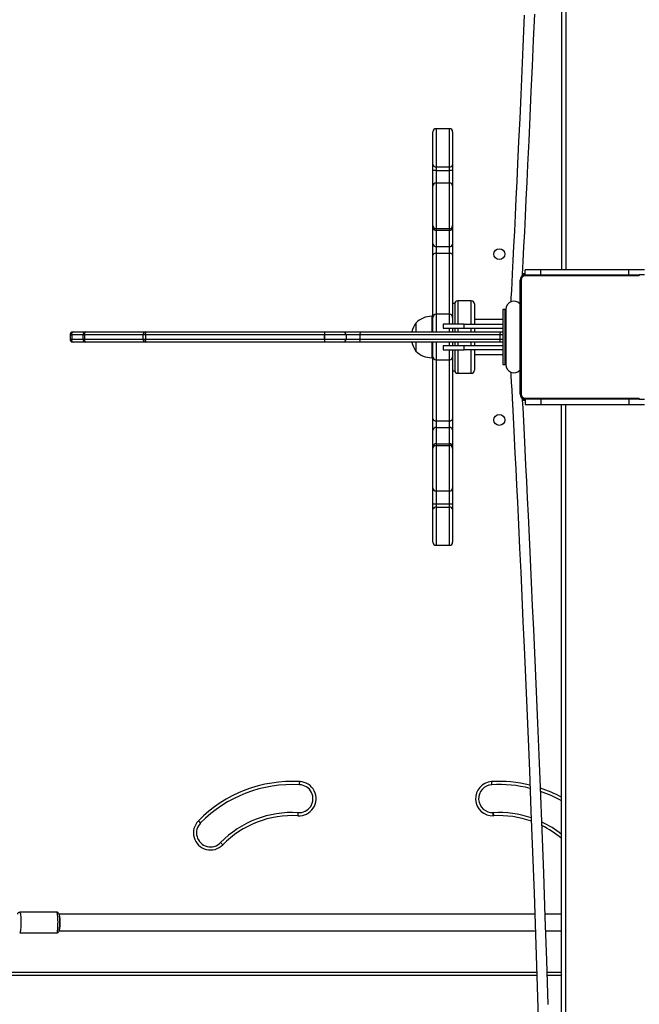
# Model space of a CAD drawing. Units: millimetres. Extents: x 8960 to 11685, y -441 to 814.
# Drawn here: x 10770 to 10829, y -25 to 70 of the extents above; entities that cross this region are included whole.
import ezdxf

# ---------------------------------------------------------------- set-up
doc = ezdxf.new("R2010")
doc.units = ezdxf.units.MM
doc.header["$LTSCALE"] = 50
doc.header["$PDSIZE"] = -1
doc.layers.add('VP-DIM', color=7, linetype='Continuous')
doc.layers.add('VP-EQ', color=7, linetype='Continuous', true_color=0x8a3492)
doc.dimstyles.get("Standard").update_dxf_attribs({"dimtxt": 14, "dimasz": 20, "dimexe": 20, "dimexo": 50, "dimgap": 20, "dimtad": 0, "dimdec": 0, "dimzin": 0, "dimdsep": 46, "dimtxsty": 'Standard', "dimcen": -0.09, "dimadec": 0, "dimazin": 0, "dimtfac": 1, "dimtdec": 4, "dimtofl": 0, "dimtmove": 0, "dimatfit": 3, "dimfxl": 70, "dimfxlon": 1, "dimtolj": 1, "dimtzin": 0, "dimarcsym": 0})

# ---------------------------------------------------------------- blocks, each defined once
blk = doc.blocks.new('0330 2')
at = {"color": 7, "linetype": 'Continuous', "lineweight": 25}
for p, q in [((10821.943, 165.064), (10821.943, 46.064)), ((10822.343, 165.064), (10822.343, 46.064)), ((10809.543, 56.188), (10809.543, 59.364)), ((10811.143, 59.664), (10809.843, 59.664)), ((10811.443, 59.364), (10811.443, 56.188)), ((10809.543, 55.65), (10809.543, 56.188)), ((10811.443, 56.188), (10811.443, 55.65)), ((10809.843, 55.65), (10809.543, 55.65)), ((10809.543, 54.121), (10809.543, 55.65)), ((10809.843, 55.986), (10811.143, 55.986)), ((10809.843, 55.986), (10809.843, 55.65)), ((10809.843, 55.65), (10811.143, 55.65)), ((10811.143, 55.65), (10811.143, 55.986)), ((10811.443, 55.65), (10811.143, 55.65)), ((10811.443, 55.65), (10811.443, 54.121)), ((10811.143, 54.421), (10809.843, 54.421)), ((10809.543, 50.324), (10809.543, 54.121)), ((10811.443, 54.121), (10811.443, 50.324)), ((10809.543, 50.09), (10809.543, 50.324)), ((10809.543, 48.514), (10809.543, 50.09)), ((10809.843, 50.024), (10811.143, 50.024)), ((10809.843, 50.024), (10809.843, 49.878)), ((10809.843, 49.878), (10811.143, 49.878)), ((10809.843, 49.878), (10809.843, 48.301)), ((10811.143, 49.878), (10811.143, 50.024)), ((10811.143, 48.301), (10811.143, 49.878)), ((10811.443, 50.324), (10811.443, 50.09)), ((10811.443, 50.09), (10811.443, 48.514)), ((10809.543, 47.469), (10809.543, 48.514)), ((10811.443, 48.514), (10811.443, 47.469)), ((10809.843, 48.301), (10811.143, 48.301)), ((10809.843, 48.301), (10809.843, 47.648)), ((10809.843, 47.648), (10811.143, 47.648)), ((10811.143, 47.648), (10811.143, 48.301)), ((10809.543, 41.45), (10809.543, 47.469)), ((10811.443, 47.469), (10811.443, 41.45)), ((10818.243, 45.664), (10818.185, 45.66)), ((10818.443, 45.664), (10818.243, 45.664)), ((10818.443, 45.564), (10818.443, 46.064)), ((10819.943, 46.064), (10818.443, 46.064)), ((10819.943, 45.564), (10819.943, 46.064)), ((10828.443, 46.064), (10819.943, 46.064)), ((10828.443, 45.564), (10828.443, 46.064)), ((10829.943, 46.064), (10828.443, 46.064)), ((10818.043, 45.064), (10817.943, 45.064)), ((10817.943, 34.064), (10817.943, 45.064)), ((10818.043, 45.064), (10818.043, 34.064)), ((10818.443, 45.574), (10818.182, 45.574)), ((10818.443, 45.564), (10818.443, 45.464)), ((10818.443, 45.564), (10829.443, 45.564)), ((10829.443, 45.464), (10818.443, 45.464)), ((10829.943, 45.564), (10829.443, 45.564)), ((10829.443, 45.464), (10829.443, 45.564)), ((10811.643, 42.814), (10811.443, 42.814)), ((10811.643, 42.814), (10811.643, 40.814)), ((10813.243, 43.064), (10811.943, 43.064)), ((10813.543, 42.764), (10813.543, 40.814)), ((10816.518, 42.214), (10816.293, 42.214)), ((10816.293, 42.214), (10816.293, 36.914)), ((10816.518, 36.914), (10816.518, 42.214)), ((10816.568, 42.214), (10816.568, 36.915)), ((10807.883, 40.914), (10807.883, 40.064)), ((10809.543, 41.564), (10809.443, 41.564)), ((10809.543, 40.064), (10809.543, 41.464)), ((10811.143, 41.764), (10809.843, 41.764)), ((10811.443, 41.464), (10811.443, 40.814)), ((10816.293, 41.249), (10813.543, 41.249)), ((10774.842, 40.064), (10776.075, 40.064)), ((10776.075, 40.064), (10781.858, 40.064)), ((10781.858, 40.064), (10799.126, 40.064)), ((10799.126, 40.064), (10800.862, 40.064)), ((10800.862, 40.064), (10800.864, 40.064)), ((10800.864, 40.064), (10802.595, 40.064)), ((10802.595, 40.064), (10816.097, 40.064)), ((10810.543, 40.814), (10810.543, 40.414)), ((10812.543, 40.814), (10810.543, 40.814)), ((10810.543, 40.414), (10812.543, 40.414)), ((10811.443, 40.414), (10811.443, 40.064)), ((10811.643, 40.414), (10811.643, 40.064)), ((10812.543, 40.414), (10812.543, 40.814)), ((10812.543, 40.814), (10816.293, 40.814)), ((10812.543, 40.414), (10816.293, 40.414)), ((10813.543, 40.414), (10813.543, 40.064)), ((10816.097, 40.064), (10816.293, 40.064)), ((10774.542, 39.764), (10774.542, 39.364)), ((10774.699, 39.764), (10774.699, 39.364)), ((10776.075, 39.064), (10774.842, 39.064)), ((10775.775, 39.764), (10775.775, 39.364)), ((10775.937, 39.764), (10775.937, 39.364)), ((10781.858, 39.064), (10776.075, 39.064)), ((10781.558, 39.764), (10781.558, 39.364)), ((10799.076, 39.764), (10781.808, 39.764)), ((10781.808, 39.764), (10781.808, 39.364)), ((10781.808, 39.364), (10799.076, 39.364)), ((10799.126, 39.064), (10781.858, 39.064)), ((10799.076, 39.764), (10799.079, 39.764)), ((10799.076, 39.364), (10799.076, 39.764)), ((10799.076, 39.364), (10799.079, 39.364)), ((10801.162, 39.764), (10799.079, 39.764)), ((10799.079, 39.764), (10799.079, 39.364)), ((10799.079, 39.364), (10801.162, 39.364)), ((10800.862, 39.064), (10799.126, 39.064)), ((10800.864, 39.064), (10800.862, 39.064)), ((10802.595, 39.064), (10800.864, 39.064)), ((10801.162, 39.764), (10801.162, 39.364)), ((10801.164, 39.764), (10801.162, 39.764)), ((10801.162, 39.364), (10801.164, 39.364)), ((10801.164, 39.764), (10801.164, 39.364)), ((10802.495, 39.764), (10801.164, 39.764)), ((10801.164, 39.364), (10802.495, 39.364)), ((10815.997, 39.764), (10802.495, 39.764)), ((10802.495, 39.764), (10802.495, 39.364)), ((10802.495, 39.364), (10815.997, 39.364)), ((10816.097, 39.064), (10802.595, 39.064)), ((10807.883, 39.064), (10807.883, 38.214)), ((10809.543, 37.664), (10809.543, 39.064)), ((10811.443, 39.064), (10811.443, 38.714)), ((10811.643, 39.064), (10811.643, 38.714)), ((10813.543, 39.064), (10813.543, 38.714)), ((10815.997, 39.764), (10815.997, 39.364)), ((10816.293, 39.064), (10816.097, 39.064)), ((10810.543, 38.714), (10810.543, 38.314)), ((10812.543, 38.714), (10810.543, 38.714)), ((10810.543, 38.314), (10812.543, 38.314)), ((10811.443, 38.314), (10811.443, 37.664)), ((10811.643, 38.314), (10811.643, 36.314)), ((10812.543, 38.314), (10812.543, 38.714)), ((10816.293, 38.714), (10812.543, 38.714)), ((10816.293, 38.314), (10812.543, 38.314)), ((10813.543, 38.314), (10813.543, 36.364)), ((10809.443, 37.564), (10809.543, 37.564)), ((10809.543, 31.659), (10809.543, 37.678)), ((10809.843, 37.364), (10811.143, 37.364)), ((10811.443, 37.678), (10811.443, 31.659)), ((10813.543, 37.879), (10816.293, 37.879)), ((10811.443, 36.314), (10811.643, 36.314)), ((10816.293, 36.914), (10816.518, 36.914)), ((10811.943, 36.064), (10813.243, 36.064)), ((10817.943, 34.064), (10818.043, 34.064)), ((10818.185, 33.554), (10818.443, 33.554)), ((10818.188, 33.468), (10818.243, 33.464)), ((10818.243, 33.464), (10818.443, 33.464)), ((10818.443, 33.664), (10829.443, 33.664)), ((10818.443, 33.664), (10818.443, 33.564)), ((10818.443, 33.564), (10818.443, 33.064)), ((10829.443, 33.564), (10818.443, 33.564)), ((10819.943, 33.564), (10819.943, 33.064)), ((10828.443, 33.564), (10828.443, 33.064)), ((10829.443, 33.564), (10829.443, 33.664)), ((10829.443, 33.564), (10829.943, 33.564)), ((10818.443, 33.064), (10819.943, 33.064)), ((10819.943, 33.064), (10828.443, 33.064)), ((10821.943, -85.936), (10821.943, 33.064)), ((10822.343, -85.936), (10822.343, 33.064)), ((10828.443, 33.064), (10829.943, 33.064)), ((10809.543, 30.615), (10809.543, 31.659)), ((10809.843, 31.48), (10811.143, 31.48)), ((10809.843, 31.48), (10809.843, 30.827)), ((10811.143, 30.827), (10811.143, 31.48)), ((10811.443, 31.659), (10811.443, 30.615)), ((10809.543, 29.038), (10809.543, 30.615)), ((10809.843, 30.827), (10809.843, 29.25)), ((10809.843, 30.827), (10811.143, 30.827)), ((10811.143, 29.25), (10811.143, 30.827)), ((10811.443, 30.615), (10811.443, 29.038)), ((10809.543, 28.805), (10809.543, 29.038)), ((10809.543, 25.007), (10809.543, 28.805)), ((10809.843, 29.25), (10809.843, 29.104)), ((10809.843, 29.25), (10811.143, 29.25)), ((10809.843, 29.104), (10811.143, 29.104)), ((10811.143, 29.104), (10811.143, 29.25)), ((10811.443, 29.038), (10811.443, 28.805)), ((10811.443, 28.805), (10811.443, 25.007)), ((10809.543, 23.478), (10809.543, 25.007)), ((10809.843, 24.707), (10811.143, 24.707)), ((10811.443, 25.007), (10811.443, 23.478)), ((10809.543, 23.478), (10809.843, 23.478)), ((10809.543, 22.941), (10809.543, 23.478)), ((10809.543, 19.764), (10809.543, 22.941)), ((10809.843, 23.478), (10811.143, 23.478)), ((10809.843, 23.478), (10809.843, 23.142)), ((10809.843, 23.142), (10811.143, 23.142)), ((10811.143, 23.478), (10811.443, 23.478)), ((10811.143, 23.142), (10811.143, 23.478)), ((10811.443, 23.478), (10811.443, 22.941)), ((10811.443, 22.941), (10811.443, 19.764)), ((10809.843, 19.464), (10811.143, 19.464)), ((10773.262, -15.936), (10769.688, -15.936)), ((10819.366, -16.136), (10773.459, -16.136)), ((10821.943, -16.136), (10820.367, -16.136)), ((10769.688, -17.936), (10773.262, -17.936)), ((10773.459, -17.736), (10819.422, -17.736)), ((10820.423, -17.736), (10821.943, -17.736)), ((10819.568, -22.036), (10761.143, -22.036)), ((10821.943, -22.036), (10820.568, -22.036))]:
    blk.add_line(p, q, dxfattribs=at)
at = {"color": 8, "linetype": 'Continuous', "lineweight": 25}
for p, q in [((10809.843, 59.664), (10809.843, 55.986)), ((10811.143, 55.986), (10811.143, 59.664)), ((10809.843, 55.65), (10809.843, 54.421)), ((10811.143, 54.421), (10811.143, 55.65)), ((10809.843, 54.421), (10809.843, 50.024)), ((10811.143, 50.024), (10811.143, 54.421)), ((10809.843, 47.648), (10809.843, 41.764)), ((10811.143, 41.764), (10811.143, 47.648)), ((10811.943, 43.064), (10811.943, 40.814)), ((10813.243, 40.814), (10813.243, 43.064)), ((10809.443, 41.564), (10809.443, 40.064)), ((10809.843, 41.764), (10809.843, 40.064)), ((10811.143, 40.814), (10811.143, 41.764)), ((10811.143, 40.064), (10811.143, 40.414)), ((10811.943, 40.414), (10811.943, 40.064)), ((10813.243, 40.064), (10813.243, 40.414)), ((10774.542, 39.764), (10774.699, 39.764)), ((10774.542, 39.364), (10774.699, 39.364)), ((10775.775, 39.764), (10774.699, 39.764)), ((10774.699, 39.364), (10775.775, 39.364)), ((10775.775, 39.764), (10775.937, 39.764)), ((10775.775, 39.364), (10775.937, 39.364)), ((10781.558, 39.764), (10775.937, 39.764)), ((10775.937, 39.364), (10781.558, 39.364)), ((10781.808, 39.764), (10781.558, 39.764)), ((10781.558, 39.364), (10781.808, 39.364)), ((10809.443, 39.064), (10809.443, 37.564)), ((10809.843, 39.064), (10809.843, 37.364)), ((10811.143, 38.714), (10811.143, 39.064)), ((10811.943, 39.064), (10811.943, 38.714)), ((10813.243, 38.714), (10813.243, 39.064)), ((10816.293, 39.764), (10815.997, 39.764)), ((10815.997, 39.364), (10816.293, 39.364)), ((10811.143, 37.364), (10811.143, 38.314)), ((10811.943, 38.314), (10811.943, 36.064)), ((10813.243, 36.064), (10813.243, 38.314)), ((10809.843, 37.364), (10809.843, 31.48)), ((10811.143, 31.48), (10811.143, 37.364)), ((10809.843, 29.104), (10809.843, 24.707)), ((10811.143, 24.707), (10811.143, 29.104)), ((10809.843, 24.707), (10809.843, 23.478)), ((10811.143, 23.478), (10811.143, 24.707)), ((10809.843, 23.142), (10809.843, 19.464)), ((10811.143, 19.464), (10811.143, 23.142)), ((10761.143, -21.736), (10819.558, -21.736)), ((10820.558, -21.736), (10821.943, -21.736))]:
    blk.add_line(p, q, dxfattribs=at)
at = {"color": 7, "linetype": 'Continuous', "lineweight": 25, "flags": 128}
for points in [[(10818.353, 70.611), (10818.221, 67.583), (10818.117, 65.239), (10818.013, 62.929), (10817.909, 60.663), (10817.806, 58.446), (10817.705, 56.285), (10817.624, 54.581), (10817.544, 52.927), (10817.467, 51.33), (10817.392, 49.797), (10817.32, 48.339), (10817.251, 46.963), (10817.186, 45.679), (10817.144, 44.841), (10817.105, 44.067), (10817.068, 43.358), (10817.047, 42.945)], [(10818.177, 45.476), (10818.184, 45.611), (10818.249, 46.892), (10818.317, 48.264), (10818.389, 49.72), (10818.464, 51.249), (10818.541, 52.843), (10818.621, 54.495), (10818.702, 56.197), (10818.809, 58.489), (10818.918, 60.845), (10819.028, 63.255), (10819.139, 65.712), (10819.249, 68.209), (10819.359, 70.738)], [(10809.843, 47.648), (10809.785, 47.645), (10809.728, 47.635), (10809.676, 47.618), (10809.631, 47.596), (10809.594, 47.569), (10809.566, 47.538), (10809.549, 47.504), (10809.543, 47.469)], [(10811.443, 47.469), (10811.437, 47.504), (10811.42, 47.538), (10811.392, 47.569), (10811.355, 47.596), (10811.31, 47.618), (10811.258, 47.635), (10811.202, 47.645), (10811.143, 47.648)], [(10816.567, 41.929), (10816.537, 42.037), (10816.518, 42.214)], [(10774.699, 39.764), (10774.702, 39.823), (10774.71, 39.879), (10774.723, 39.931), (10774.741, 39.976), (10774.763, 40.014), (10774.788, 40.041), (10774.814, 40.058), (10774.842, 40.064)], [(10775.937, 39.764), (10775.939, 39.823), (10775.947, 39.879), (10775.96, 39.931), (10775.977, 39.976), (10775.998, 40.014), (10776.022, 40.041), (10776.048, 40.058), (10776.075, 40.064)], [(10802.595, 40.064), (10802.575, 40.058), (10802.557, 40.041), (10802.539, 40.014), (10802.524, 39.976), (10802.512, 39.931), (10802.503, 39.879), (10802.497, 39.823), (10802.495, 39.764)], [(10816.097, 40.064), (10816.077, 40.058), (10816.059, 40.041), (10816.041, 40.014), (10816.026, 39.976), (10816.014, 39.931), (10816.005, 39.879), (10815.999, 39.823), (10815.997, 39.764)], [(10774.842, 39.064), (10774.814, 39.07), (10774.788, 39.087), (10774.763, 39.115), (10774.741, 39.152), (10774.723, 39.197), (10774.71, 39.249), (10774.702, 39.306), (10774.699, 39.364)], [(10776.075, 39.064), (10776.048, 39.07), (10776.022, 39.087), (10775.998, 39.115), (10775.977, 39.152), (10775.96, 39.197), (10775.947, 39.249), (10775.939, 39.306), (10775.937, 39.364)], [(10802.595, 39.064), (10802.575, 39.07), (10802.557, 39.087), (10802.539, 39.115), (10802.524, 39.152), (10802.512, 39.197), (10802.503, 39.249), (10802.497, 39.306), (10802.495, 39.364)], [(10816.097, 39.064), (10816.077, 39.07), (10816.059, 39.087), (10816.041, 39.115), (10816.026, 39.152), (10816.014, 39.197), (10816.005, 39.249), (10815.999, 39.306), (10815.997, 39.364)], [(10816.518, 36.914), (10816.537, 37.091), (10816.555, 37.163)], [(10817.047, 36.186), (10817.064, 35.858), (10817.099, 35.19), (10817.137, 34.462), (10817.178, 33.675), (10817.24, 32.465), (10817.306, 31.169), (10817.376, 29.793), (10817.449, 28.344), (10817.524, 26.832), (10817.602, 25.262), (10817.681, 23.64), (10817.786, 21.452), (10817.894, 19.195), (10818.002, 16.881), (10818.112, 14.513), (10818.222, 12.101), (10818.331, 9.652), (10818.46, 6.721), (10818.588, 3.749), (10818.715, 0.743), (10818.84, -2.295), (10818.995, -6.197), (10819.147, -10.137), (10819.294, -14.106), (10819.436, -18.103), (10819.571, -22.122), (10819.7, -26.162)], [(10820.659, -24.833), (10820.521, -20.592), (10820.376, -16.375), (10820.225, -12.185), (10820.068, -8.028), (10819.906, -3.907), (10819.779, -0.79), (10819.651, 2.296), (10819.521, 5.349), (10819.39, 8.36), (10819.258, 11.327), (10819.154, 13.62), (10819.05, 15.873), (10818.947, 18.084), (10818.845, 20.246), (10818.744, 22.35), (10818.664, 24.011), (10818.585, 25.624), (10818.508, 27.185), (10818.433, 28.685), (10818.361, 30.118), (10818.292, 31.479), (10818.227, 32.74), (10818.189, 33.486), (10818.18, 33.65)], [(10809.543, 31.659), (10809.549, 31.624), (10809.566, 31.591), (10809.594, 31.56), (10809.631, 31.532), (10809.676, 31.51), (10809.728, 31.493), (10809.785, 31.483), (10809.843, 31.48)], [(10811.143, 31.48), (10811.202, 31.483), (10811.258, 31.493), (10811.31, 31.51), (10811.355, 31.532), (10811.392, 31.56), (10811.42, 31.591), (10811.437, 31.624), (10811.443, 31.659)], [(10796.68, -3.639), (10796.681, -3.622), (10796.683, -3.573), (10796.687, -3.498), (10796.691, -3.405), (10796.694, -3.349), (10796.695, -3.339)], [(10815.183, -3.34), (10815.187, -3.398), (10815.191, -3.454), (10815.195, -3.506), (10815.198, -3.551), (10815.201, -3.588), (10815.203, -3.616), (10815.204, -3.633), (10815.204, -3.639)], [(10815.191, -3.339), (10815.195, -3.397), (10815.198, -3.454), (10815.201, -3.505), (10815.203, -3.551), (10815.205, -3.588), (10815.207, -3.616), (10815.208, -3.633), (10815.208, -3.639)], [(10796.53, -6.334), (10796.529, -6.351), (10796.526, -6.4), (10796.521, -6.475), (10796.516, -6.568), (10796.512, -6.623), (10796.511, -6.634)], [(10815.365, -6.634), (10815.363, -6.576), (10815.361, -6.519), (10815.359, -6.468), (10815.357, -6.422), (10815.355, -6.385), (10815.354, -6.357), (10815.353, -6.34), (10815.353, -6.334)], [(10815.358, -6.334), (10815.358, -6.334), (10815.357, -6.334), (10815.356, -6.334), (10815.356, -6.334), (10815.355, -6.334), (10815.355, -6.334), (10815.354, -6.334), (10815.353, -6.334)], [(10815.358, -6.334), (10815.359, -6.34), (10815.36, -6.357), (10815.361, -6.385), (10815.363, -6.422), (10815.366, -6.467), (10815.369, -6.519), (10815.372, -6.575), (10815.375, -6.634)], [(10786.924, -7.118), (10786.966, -7.159), (10787.006, -7.198), (10787.043, -7.235), (10787.076, -7.266), (10787.102, -7.293), (10787.122, -7.312), (10787.134, -7.324), (10787.138, -7.328)], [(10786.924, -7.118), (10786.965, -7.159), (10787.005, -7.199), (10787.042, -7.236), (10787.074, -7.268), (10787.1, -7.294), (10787.12, -7.314), (10787.132, -7.326), (10787.136, -7.33)], [(10789.061, -9.224), (10789.06, -9.224), (10789.06, -9.224), (10789.06, -9.224), (10789.06, -9.224), (10789.06, -9.224), (10789.06, -9.225), (10789.06, -9.225), (10789.059, -9.225)], [(10789.275, -9.434), (10789.233, -9.393), (10789.192, -9.354), (10789.155, -9.318), (10789.122, -9.286), (10789.096, -9.26), (10789.076, -9.241), (10789.064, -9.229), (10789.059, -9.225)], [(10789.061, -9.224), (10789.065, -9.228), (10789.077, -9.24), (10789.097, -9.259), (10789.123, -9.285), (10789.156, -9.317), (10789.193, -9.353), (10789.233, -9.393), (10789.275, -9.434)], [(10773.558, -16.953), (10773.556, -16.8), (10773.551, -16.642), (10773.542, -16.493), (10773.53, -16.36), (10773.514, -16.244), (10773.492, -16.143), (10773.47, -16.082), (10773.44, -16.03), (10773.399, -15.986), (10773.339, -15.95), (10773.262, -15.936)], [(10773.259, -17.935), (10773.267, -17.936), (10773.345, -17.919), (10773.4, -17.886), (10773.438, -17.846), (10773.464, -17.803), (10773.484, -17.753), (10773.505, -17.672), (10773.523, -17.565), (10773.538, -17.43), (10773.549, -17.283), (10773.555, -17.126), (10773.558, -16.963), (10773.558, -16.953)]]:
    blk.add_lwpolyline(points, dxfattribs=at)
at = {"color": 8, "linetype": 'Continuous', "lineweight": 25, "flags": 128}
for points in [[(10769.688, -15.936), (10769.711, -15.954), (10769.732, -16.007), (10769.752, -16.095), (10769.77, -16.212), (10769.785, -16.356), (10769.796, -16.52), (10769.804, -16.7), (10769.807, -16.888), (10769.806, -17.078), (10769.801, -17.263), (10769.791, -17.436), (10769.778, -17.591), (10769.762, -17.722), (10769.743, -17.825), (10769.722, -17.895), (10769.699, -17.931), (10769.688, -17.936)], [(10773.262, -17.936), (10773.274, -17.931), (10773.296, -17.895), (10773.317, -17.825), (10773.336, -17.722), (10773.352, -17.591), (10773.366, -17.436), (10773.375, -17.263), (10773.38, -17.078), (10773.381, -16.888), (10773.378, -16.7), (10773.371, -16.52), (10773.359, -16.356), (10773.345, -16.212), (10773.327, -16.095), (10773.307, -16.007), (10773.285, -15.954), (10773.262, -15.936)]]:
    blk.add_lwpolyline(points, dxfattribs=at)
at = {"color": 7, "linetype": 'Continuous', "lineweight": 25}
for centre in [(10815.943, 47.564), (10815.943, 31.564)]:
    blk.add_circle(centre, 0.525, dxfattribs=at)
for centre, radius, start, end in [((10809.843, 59.364), 0.3, 90, 180), ((10811.143, 59.364), 0.3, 0, 90), ((10809.802, 56.249), 0.266, 193.3172, 278.89802), ((10811.184, 56.249), 0.266, 261.09911, 346.68567), ((10809.843, 54.121), 0.3, 90, 180), ((10811.143, 54.121), 0.3, 0, 90), ((10809.843, 50.324), 0.3, 180.03748, 270.03086), ((10809.806, 50.143), 0.268, 191.425, 278.04637), ((10811.143, 50.324), 0.3, 269.96655, 359.96511), ((10811.181, 50.143), 0.268, 261.9508, 348.57783), ((10809.806, 48.567), 0.268, 191.42442, 278.04695), ((10811.181, 48.567), 0.268, 261.95022, 348.57841), ((10818.443, 45.064), 0.5, 90, 180), ((10818.443, 45.064), 0.4, 90, 180), ((10811.943, 42.764), 0.3, 90, 180), ((10813.243, 42.764), 0.3, 0, 90), ((10817.366, 42.216), 0.798, 44.64923, 180.15792), ((10809.787, 39.564), 2.334, 144.66472, 167.63097), ((10809.443, 39.367), 2.197, 90, 135.23973), ((10809.843, 41.464), 0.3, 90, 180), ((10811.143, 41.464), 0.3, 0, 90), ((10774.842, 39.764), 0.3, 90, 180), ((10776.075, 39.764), 0.3, 90, 180), ((10781.858, 39.764), 0.3, 90, 180), ((10782.298, 39.837), 0.496, 152.74357, 188.46583), ((10799.567, 39.837), 0.496, 152.73697, 188.47244), ((10799.591, 39.837), 0.517, 153.98766, 188.12707), ((10800.862, 39.764), 0.3, 0.00259, 89.99855), ((10800.864, 39.764), 0.3, 359.99811, 90.00303), ((10774.842, 39.364), 0.3, 180, 270), ((10776.075, 39.364), 0.3, 180, 270), ((10781.858, 39.364), 0.3, 180, 270), ((10782.298, 39.291), 0.496, 171.5355, 207.25473), ((10799.567, 39.291), 0.496, 171.5289, 207.26133), ((10799.591, 39.291), 0.517, 171.87421, 206.01071), ((10800.862, 39.364), 0.3, 270.00372, 359.99628), ((10800.864, 39.364), 0.3, 269.99923, 0.00077), ((10809.787, 39.564), 2.334, 192.36903, 215.33528), ((10809.443, 39.761), 2.197, 224.76027, 270), ((10809.843, 37.664), 0.3, 180, 270), ((10811.143, 37.664), 0.3, 270, 0), ((10811.943, 36.364), 0.3, 180, 270), ((10813.243, 36.364), 0.3, 270, 0), ((10817.362, 36.908), 0.794, 179.49567, 315.99218), ((10818.443, 34.064), 0.5, 180, 270), ((10818.443, 34.064), 0.4, 180, 270), ((10809.806, 30.562), 0.268, 81.95305, 168.57558), ((10811.181, 30.562), 0.268, 11.42159, 98.04978), ((10809.806, 28.985), 0.268, 81.95305, 168.57558), ((10809.843, 28.804), 0.3, 89.9672, 179.96332), ((10811.181, 28.985), 0.268, 11.42159, 98.04978), ((10811.143, 28.805), 0.3, 0.03409, 90.03539), ((10809.843, 25.007), 0.3, 180, 270), ((10811.143, 25.007), 0.3, 270, 0), ((10809.802, 22.879), 0.266, 81.10393, 166.68086), ((10811.184, 22.879), 0.266, 13.31627, 98.89894), ((10809.843, 19.764), 0.3, 180, 270), ((10811.143, 19.764), 0.3, 270, 0), ((10795.977, -16.004), 12.686, 86.75677, 135.53108), ((10795.977, -16.004), 12.386, 86.74715, 135.53108), ((10796.623, -4.987), 1.65, 266.11416, 87.51764), ((10796.623, -4.987), 1.35, 266.04807, 87.59845), ((10815.299, -4.985), 1.65, 94.04615, 272.2869), ((10815.299, -4.985), 1.35, 94.04615, 272.2869), ((10815.225, -3.938), 0.6, 93.24369, 94.04615), ((10815.225, -3.938), 0.3, 93.24369, 94.04615), ((10815.909, -16.004), 12.386, 75.97918, 93.24369), ((10815.909, -16.004), 12.386, 60.84531, 71.07446), ((10795.978, -16.008), 9.689, 86.73523, 135.55947), ((10795.978, -16.008), 9.389, 86.74557, 135.55947), ((10815.908, -16.008), 9.689, 71.23776, 93.2509), ((10815.341, -6.035), 0.6, 272.2869, 273.2509), ((10788.09, -8.286), 1.65, 134.94702, 315.90879), ((10788.09, -8.286), 1.35, 134.94702, 315.90879), ((10786.924, -7.118), 0.3, 314.94702, 315.53108), ((10815.908, -16.008), 9.689, 51.4716, 64.75004), ((10769.703, -16.18), 0.245, 93.50873, 169.51812), ((10771.546, -17.06), 2.057, 341.87837, 3.46397), ((10771.512, -16.814), 2.091, 356.64899, 17.75216)]:
    blk.add_arc(centre, radius, start, end, dxfattribs=at)
at = {"color": 8, "linetype": 'Continuous', "lineweight": 25}
for centre, radius, start, end in [((10815.909, -16.004), 12.686, 76.37411, 93.24369), ((10815.909, -16.004), 12.686, 61.59843, 71.59797), ((10815.908, -16.008), 9.389, 70.52688, 93.2509), ((10815.908, -16.008), 9.389, 49.99866, 63.7774)]:
    blk.add_arc(centre, radius, start, end, dxfattribs=at)
blk = doc.blocks.new('0330 2d')
at = {"layer": 'VP-EQ', "color": 0}
blk.add_blockref('0330 2', (0, 0), dxfattribs=at)
blk = doc.blocks.new('*D26')
at = {"layer": 'Defpoints', "color": 0}
for p in [(11223.184, 627.164), (11223.184, 39.664), (9731.537, -111.948)]:
    blk.add_point(p, dxfattribs=at)
at = {"layer": 'VP-DIM', "color": 0, "lineweight": -2}
for p, q in [((9731.537, 557.164), (9731.537, 647.164)), ((11223.184, 557.164), (11223.184, 647.164)), ((9751.537, 627.164), (10407.36, 627.164)), ((11203.184, 627.164), (10547.36, 627.164))]:
    blk.add_line(p, q, dxfattribs=at)
at = {"layer": 'VP-DIM', "color": 0}
for points in [[(9751.537, 630.497), (9751.537, 623.831), (9731.537, 627.164)], [(11203.184, 623.831), (11203.184, 630.497), (11223.184, 627.164)]]:
    blk.add_solid(points, dxfattribs=at)
at = {"layer": 'VP-DIM', "color": 0, "insert": (10477.36, 627.164), "char_height": 30, "attachment_point": 5}
blk.add_mtext('\\A1;1492', dxfattribs=at)
blk = doc.blocks.new('*D27')
at = {"layer": 'Defpoints', "color": 0}
for p in [(11373.184, 793.728), (11373.184, 37.564), (9541.877, -165.326)]:
    blk.add_point(p, dxfattribs=at)
at = {"layer": 'VP-DIM', "color": 0, "lineweight": -2}
for p, q in [((9541.877, 723.728), (9541.877, 813.728)), ((11373.184, 723.728), (11373.184, 813.728)), ((9561.877, 793.728), (10392.53, 793.728)), ((11353.184, 793.728), (10522.53, 793.728))]:
    blk.add_line(p, q, dxfattribs=at)
at = {"layer": 'VP-DIM', "color": 0}
for points in [[(9561.877, 797.061), (9561.877, 790.395), (9541.877, 793.728)], [(11353.184, 790.395), (11353.184, 797.061), (11373.184, 793.728)]]:
    blk.add_solid(points, dxfattribs=at)
at = {"layer": 'VP-DIM', "color": 0, "insert": (10457.53, 793.728), "char_height": 30, "attachment_point": 5}
blk.add_mtext('\\A1;1831', dxfattribs=at)
blk = doc.blocks.new('*D28')
at = {"layer": 'Defpoints', "color": 0}
for p in [(10548.026, 381.728), (10502.943, -290.692), (11482.857, -290.692)]:
    blk.add_point(p, dxfattribs=at)
at = {"layer": 'VP-DIM', "color": 0, "lineweight": -2}
for p, q in [((11412.857, 381.728), (11502.857, 381.728)), ((11482.857, 361.728), (11482.857, 105.518)), ((11482.857, -270.692), (11482.857, -14.482)), ((11412.857, -290.692), (11502.857, -290.692))]:
    blk.add_line(p, q, dxfattribs=at)
at = {"layer": 'VP-DIM', "color": 0}
for points in [[(11486.19, 361.728), (11479.524, 361.728), (11482.857, 381.728)], [(11479.524, -270.692), (11486.19, -270.692), (11482.857, -290.692)]]:
    blk.add_solid(points, dxfattribs=at)
at = {"layer": 'VP-DIM', "color": 0, "insert": (11482.857, 45.518), "char_height": 30, "attachment_point": 5, "rotation": 90}
blk.add_mtext('\\A1;672', dxfattribs=at)
blk = doc.blocks.new('*D29')
at = {"layer": 'Defpoints', "color": 0}
for p in [(10548.026, 531.728), (10551.943, -440.692), (11665.184, -440.692)]:
    blk.add_point(p, dxfattribs=at)
at = {"layer": 'VP-DIM', "color": 0, "lineweight": -2}
for p, q in [((11595.184, 531.728), (11685.184, 531.728)), ((11665.184, 511.728), (11665.184, 105.518)), ((11665.184, -420.692), (11665.184, -14.482)), ((11595.184, -440.692), (11685.184, -440.692))]:
    blk.add_line(p, q, dxfattribs=at)
at = {"layer": 'VP-DIM', "color": 0}
for points in [[(11668.517, 511.728), (11661.85, 511.728), (11665.184, 531.728)], [(11661.85, -420.692), (11668.517, -420.692), (11665.184, -440.692)]]:
    blk.add_solid(points, dxfattribs=at)
at = {"layer": 'VP-DIM', "color": 0, "insert": (11665.184, 45.518), "char_height": 30, "attachment_point": 5, "rotation": 90}
blk.add_mtext('\\A1;972', dxfattribs=at)

msp = doc.modelspace()

# ---------------------------------------------------------------- block references
at = {"layer": 'VP-EQ', "color": 0}
msp.add_blockref('0330 2d', (0, 0), dxfattribs=at)

# ---------------------------------------------------------------- dimensions: what is measured, and where the dimension line sits
at = {"layer": 'VP-DIM', "color": 0}
for base, p1, p2, picture, middle in [((11373.184, 793.728), (9541.877, -165.326), (11373.184, 37.564), '*D27', (10457.53, 793.728)), ((11223.184, 627.164), (9731.537, -111.948), (11223.184, 39.664), '*D26', (10477.36, 627.164))]:
    dim = msp.add_linear_dim(base=base, p1=p1, p2=p2, dimstyle='Standard', override={"dimtxt": 30}, dxfattribs=at)
    dim.commit()
    dim.dimension.update_dxf_attribs({"geometry": picture, "text_midpoint": middle})
for base, p1, p2, picture, middle in [((11665.184, -440.692), (10548.026, 531.728), (10551.943, -440.692), '*D29', (11665.184, 45.518)), ((11482.857, -290.692), (10548.026, 381.728), (10502.943, -290.692), '*D28', (11482.857, 45.518))]:
    dim = msp.add_linear_dim(base=base, p1=p1, p2=p2, angle=90, dimstyle='Standard', override={"dimtxt": 30}, dxfattribs=at)
    dim.commit()
    dim.dimension.update_dxf_attribs({"geometry": picture, "text_midpoint": middle})

doc.saveas('drawing.dxf')
